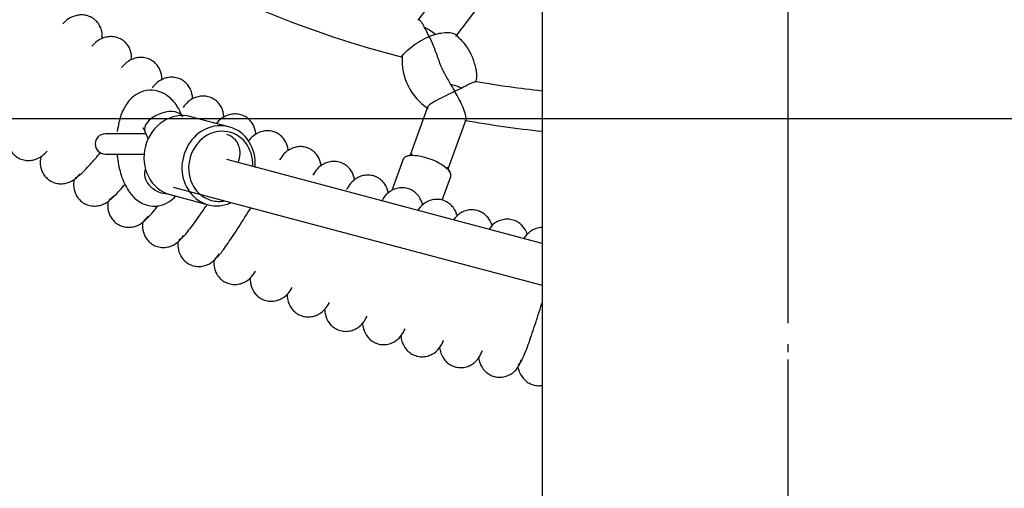
# Paper-space layout 'Layout1' of a CAD drawing. Units: millimetres. Extents: x 0 to 12625, y -50 to 6799.
# Drawn here: x 5894 to 6285, y 4592 to 4778 of the extents above; entities that cross this region are included whole.
import ezdxf
from ezdxf.lldxf.tags import DXFTag

# ---------------------------------------------------------------- set-up
doc = ezdxf.new("R2010")
doc.units = ezdxf.units.MM
doc.header["$LTSCALE"] = 30.00003
for name, color, linetype in [('2.1.1.1_JEDNOHOJ', 7, 'Continuous'), ('2.1.5.4_RYTMUS_T', 7, 'Continuous'), ('Default', 7, 'Continuous'), ('RYTMUS_ART.NO.12', 7, 'Continuous')]:
    doc.layers.add(name, color=color, linetype=linetype)
tags = doc.linetypes.add('DOT2', pattern=[3.175, 0, -3.175]).pattern_tags.tags
tags[6:7] = [DXFTag(74, 4), DXFTag(75, 0), DXFTag(340, '0'), DXFTag(46, 0.0), DXFTag(50, 0.0), DXFTag(44, 0.0), DXFTag(45, 0.0)]
tags[4:5] = [DXFTag(74, 4), DXFTag(75, 0), DXFTag(340, '0'), DXFTag(46, 0.0), DXFTag(50, 0.0), DXFTag(44, 0.0), DXFTag(45, 0.0)]

# ---------------------------------------------------------------- blocks, each defined once
blk = doc.blocks.new('SE')
at = {"layer": '2.1.1.1_JEDNOHOJ', "color": 7, "linetype": 'Continuous'}
blk.add_open_spline([(6101.4, 6523.43), (6101.4, 6490.42), (6101.4, 6432.08), (6101.4, 6337.73), (6101.4, 6249.54), (6101.4, 6170.73), (6101.4, 6099.99), (6101.4, 6034.55), (6101.4, 5970.93), (6101.4, 5907.61), (6101.4, 5843.66), (6101.4, 5735.66), (6101.4, 5583.44), (6101.4, 5387.2), (6101.4, 5206.08), (6101.4, 5040.45), (6101.4, 4890.82), (6101.4, 4744.33), (6101.4, 4603.86), (6101.4, 4499.36), (6101.4, 4426.24), (6101.4, 4379.4), (6101.4, 4326.16), (6101.4, 4266.24), (6101.4, 4199.62), (6101.4, 4126.34), (6101.4, 4043.22), (6101.4, 3950.54), (6101.4, 3850.47), (6101.4, 3789.1), (6101.4, 3754.41)], degree=3, knots=[0, 0, 0, 0, 0.032512, 0.068125, 0.100143, 0.128565, 0.153392, 0.176811, 0.199452, 0.222319, 0.24541, 0.268726, 0.339321, 0.410327, 0.481337, 0.535564, 0.589792, 0.643467, 0.694279, 0.741972, 0.756683, 0.773491, 0.792716, 0.814356, 0.838412, 0.864885, 0.893774, 0.928343, 0.965836, 1, 1, 1, 1], dxfattribs=at)
at = {"layer": '2.1.5.4_RYTMUS_T', "color": 7, "linetype": 'DOT2'}
for p, q in [((6198.79, 5620.11), (6198.79, 4657.83)), ((6548.79, 4738.97), (5848.79, 4738.97)), ((6198.79, 4649.51), (6198.79, 4646.4)), ((6198.79, 4643.44), (6198.79, 4442.97))]:
    blk.add_line(p, q, dxfattribs=at)
at = {"layer": 'RYTMUS_ART.NO.12', "color": 7, "linetype": 'Continuous'}
for p, q in [((6077.32, 4811.59), (6052.11, 4778.1)), ((6067.22, 4771.57), (6092.39, 4805.02)), ((6059.04, 4772.42), (6056.92, 4771.73)), ((6066.82, 4749.91), (6069.25, 4751.15)), ((5977.21, 4735.79), (5962.13, 4739.8)), ((6055.98, 4743.62), (6049.04, 4724.57)), ((6064.08, 4719.1), (6071.22, 4738.73)), ((5944.3, 4732.97), (5928.14, 4732.97)), ((5928.14, 4724.97), (5943.54, 4724.97)), ((6049.82, 4724.87), (6047.55, 4724.02)), ((6101.4, 4689.47), (5976.4, 4722.76)), ((6046.33, 4722.96), (6041.8, 4710.51)), ((6064.86, 4717.72), (6063.67, 4719.83)), ((6061.68, 4706.67), (6065.12, 4716.12)), ((5953.9, 4708.88), (5968.97, 4704.87)), ((5955.12, 4711.87), (6101.4, 4672.91))]:
    blk.add_line(p, q, dxfattribs=at)
for centre, radius, start, end in [((6147.41, 5159.06), 408.44, 239.7134, 255.6316), ((5900.79, 4696.87), 172.76, 25.6239, 26.9741), ((6061.56, 4760.09), 12.52, 111.7422, 113.4935), ((6082.38, 4783.85), 28.58, 205.4163, 206.4273), ((6068.24, 4761.93), 22.37, 175.4271, 237.379), ((6143.5, 5142.8), 394.96, 260.0585, 263.8799), ((6143.64, 5140.28), 408.44, 259.7134, 264.0639), ((5928.14, 4728.97), 4, 90, 270)]:
    blk.add_arc(centre, radius, start, end, dxfattribs=at)
for centre, major_axis, ratio, start_param, end_param in [((6056.86, 4771.11), (6.39, -4.81), 0.296967, 1.45032, 2.116483), ((6055.96, 4769.19), (1.84, 7.79), 0.04622, -1.308642, -1.228062), ((6066.61, 4749.46), (7.52, -2.74), 0.320986, 1.331432, 1.891726), ((6065.96, 4747.37), (1.54, 7.85), 0.047266, -1.260617, -1.231224), ((5958.01, 4724.34), (-4.12, -15.46), 0.90122, 3.141593, 6.283185), ((5951.31, 4736.76), (7.46, 2.88), 0.557777, 0.151733, 3.141124), ((5973.09, 4720.33), (4.12, 15.46), 0.90122, 0, 3.785613), ((5973.93, 4720.11), (-3.6, -13.53), 0.90122, 1.806353, 6.283185), ((5974.35, 4724.96), (-2.06, -7.73), 0.90122, 1.37071, 3.141593), ((5973.09, 4720.33), (4.12, 15.46), 0.90122, 4.906587, 6.283185), ((6055.72, 4719.54), (9.4, -3.42), 0.362795, 0, 3.141593), ((5951.31, 4715.49), (7.19, -3.5), 0.72968, 3.141123, 5.263064), ((5973.93, 4720.11), (-3.6, -13.53), 0.90122, 0, 0.417933)]:
    blk.add_ellipse(centre, major_axis=major_axis, ratio=ratio, start_param=start_param, end_param=end_param, dxfattribs=at)
for points, knots in [([(5926.89, 4770.64), (5926.91, 4770.8), (5927.03, 4772.13), (5926.79, 4774.11), (5925.74, 4776.37), (5924.46, 4777.96), (5922.78, 4779.2), (5920.82, 4779.98), (5918.77, 4780.25), (5916.27, 4779.99), (5913.54, 4778.82), (5912.09, 4777.4), (5911.33, 4776.63)], [0.1709398, 0.1709398, 0.1709398, 0.1709398, 0.1874828, 0.3145565, 0.3867267, 0.4630351, 0.5415885, 0.6201043, 0.6963152, 0.768368, 0.8954201, 1, 1, 1, 1]), ([(6054.76, 4775.23), (6054.46, 4775.8), (6054.18, 4776.31), (6053.76, 4776.97), (6053.62, 4777.17), (6053.35, 4777.53), (6053.23, 4777.68), (6052.99, 4777.95), (6052.87, 4778.05), (6052.65, 4778.21), (6052.55, 4778.25), (6052.45, 4778.27), (6052.44, 4778.27), (6052.42, 4778.28)], [0, 0, 0, 0, 0.125, 0.125, 0.1875, 0.1875, 0.25, 0.25, 0.3125, 0.3125, 0.375, 0.375, 0.3844822, 0.3844822, 0.3844822, 0.3844822]), ([(5938.59, 4762.29), (5938.6, 4762.44), (5938.69, 4763.77), (5938.38, 4765.74), (5937.26, 4767.97), (5935.93, 4769.52), (5934.21, 4770.71), (5932.23, 4771.43), (5930.18, 4771.63), (5927.68, 4771.29), (5924.99, 4770.04), (5923.59, 4768.57), (5922.86, 4767.78)], [0.1709398, 0.1709398, 0.1709398, 0.1709398, 0.1874828, 0.3145565, 0.3867267, 0.4630351, 0.5415885, 0.6201043, 0.6963152, 0.768368, 0.8954201, 1, 1, 1, 1]), ([(6045.9, 4763.68), (6045.91, 4763.72), (6045.92, 4763.77), (6046.08, 4764.19), (6046.56, 4764.79), (6047.99, 4766.21), (6048.92, 4766.99), (6050.92, 4768.48), (6052.02, 4769.21), (6054.25, 4770.5), (6055.4, 4771.07), (6056.56, 4771.58)], [0.4842445, 0.4842445, 0.4842445, 0.4842445, 0.5, 0.5, 0.625, 0.625, 0.75, 0.75, 0.875, 0.875, 1, 1, 1, 1]), ([(6056.78, 4771.12), (6057.17, 4770.32), (6057.54, 4769.51), (6058.24, 4767.86), (6058.57, 4767.03), (6059.21, 4765.35), (6059.51, 4764.51), (6059.96, 4763.25), (6060.11, 4762.82), (6060.41, 4761.97), (6060.57, 4761.55), (6060.89, 4760.71), (6061.05, 4760.3), (6061.3, 4759.7), (6061.38, 4759.51), (6061.55, 4759.12), (6061.64, 4758.92), (6062.08, 4757.98), (6062.43, 4757.29), (6063.16, 4755.96), (6063.53, 4755.32), (6064.29, 4753.99), (6064.68, 4753.32), (6065.08, 4752.61)], [0, 0, 0, 0, 0.125, 0.125, 0.25, 0.25, 0.375, 0.375, 0.4375, 0.4375, 0.5, 0.5, 0.5625, 0.5625, 0.59375, 0.59375, 0.625, 0.625, 0.75, 0.75, 0.875, 0.875, 1, 1, 1, 1]), ([(6067.21, 4772.27), (6067.11, 4772.38), (6066.96, 4772.49), (6066.31, 4772.8), (6065.61, 4772.94), (6063.98, 4773.06), (6063.04, 4773.04), (6061.09, 4772.84), (6060.08, 4772.67), (6059.04, 4772.42)], [0.5735193, 0.5735193, 0.5735193, 0.5735193, 0.625, 0.625, 0.75, 0.75, 0.875, 0.875, 1, 1, 1, 1]), ([(6075.15, 4753.44), (6075.32, 4754.25), (6075.73, 4756.38), (6074.87, 4760.39), (6073.29, 4764.84), (6070.64, 4769.05), (6068.44, 4771.11), (6067.16, 4772.27)], [0, 0, 0, 0, 0.106878, 0.327627, 0.552337, 0.780956, 1, 1, 1, 1]), ([(5950.55, 4754.3), (5950.56, 4754.45), (5950.6, 4755.79), (5950.23, 4757.75), (5949.04, 4759.94), (5947.67, 4761.44), (5945.91, 4762.58), (5943.91, 4763.24), (5941.85, 4763.37), (5939.37, 4762.96), (5936.72, 4761.62), (5935.36, 4760.11), (5934.65, 4759.3)], [0.1709398, 0.1709398, 0.1709398, 0.1709398, 0.1874828, 0.3145565, 0.3867267, 0.4630351, 0.5415885, 0.6201043, 0.6963152, 0.768368, 0.8954201, 1, 1, 1, 1]), ([(5962.76, 4746.69), (5962.76, 4746.85), (5962.76, 4748.18), (5962.33, 4750.13), (5961.07, 4752.28), (5959.65, 4753.74), (5957.86, 4754.83), (5955.84, 4755.42), (5953.77, 4755.49), (5951.3, 4754.99), (5948.7, 4753.57), (5947.39, 4752.03), (5946.71, 4751.19)], [0.1709398, 0.1709398, 0.1709398, 0.1709398, 0.1874828, 0.3145565, 0.3867267, 0.4630351, 0.5415885, 0.6201043, 0.6963152, 0.768368, 0.8954201, 1, 1, 1, 1]), ([(6065.08, 4752.61), (6065.39, 4752.06), (6065.71, 4751.49), (6066.23, 4750.62), (6066.4, 4750.33), (6066.6, 4750), (6066.62, 4749.96), (6066.65, 4749.91), (6066.67, 4749.89), (6066.68, 4749.85), (6066.67, 4749.83), (6066.58, 4749.78), (6066.5, 4749.74), (6066.27, 4749.62), (6066.12, 4749.54), (6064.75, 4748.84), (6063.47, 4748.22), (6061, 4747.01), (6059.77, 4746.39), (6057.66, 4745.19), (6056.78, 4744.6), (6056.14, 4743.9), (6056.02, 4743.73), (6055.96, 4743.57)], [0, 0, 0, 0, 0.0625, 0.0625, 0.09375, 0.09375, 0.0976562, 0.0976562, 0.0996094, 0.0996094, 0.1015625, 0.1015625, 0.109375, 0.109375, 0.125, 0.125, 0.25, 0.25, 0.375, 0.375, 0.5, 0.5, 0.5449757, 0.5449757, 0.5449757, 0.5449757]), ([(6069.25, 4751.15), (6070.12, 4751.58), (6070.94, 4751.99), (6072.45, 4752.75), (6073.16, 4753.09), (6074.34, 4753.6), (6074.83, 4753.77), (6075.22, 4753.79), (6075.28, 4753.78), (6075.34, 4753.76)], [0, 0, 0, 0, 0.125, 0.125, 0.25, 0.25, 0.375, 0.375, 0.4088999, 0.4088999, 0.4088999, 0.4088999]), ([(5958.78, 4739.64), (5958.27, 4740.85), (5957.11, 4743.49), (5954.39, 4747.15), (5950.29, 4749.82), (5945.58, 4750.6), (5941.19, 4749.35), (5937.72, 4746.58), (5935.16, 4742.74), (5933.65, 4738.39), (5933.08, 4735.17), (5932.93, 4733.88)], [0, 0, 0, 0, 0.0389723, 0.1013978, 0.1542868, 0.2033164, 0.254387, 0.3001456, 0.3521884, 0.4144178, 0.4534216, 0.4534216, 0.4534216, 0.4534216]), ([(5975.2, 4739.47), (5975.19, 4739.62), (5975.15, 4740.96), (5974.66, 4742.9), (5973.34, 4745), (5971.87, 4746.42), (5970.04, 4747.45), (5968.01, 4747.98), (5965.94, 4747.98), (5963.49, 4747.41), (5960.93, 4745.91), (5959.67, 4744.32), (5959.01, 4743.46)], [0.1709398, 0.1709398, 0.1709398, 0.1709398, 0.1874828, 0.3145565, 0.3867267, 0.4630351, 0.5415885, 0.6201043, 0.6963152, 0.768368, 0.8954201, 1, 1, 1, 1]), ([(6066.79, 4749.69), (6066.77, 4749.72), (6066.76, 4749.74), (6066.73, 4749.78), (6066.72, 4749.8), (6066.71, 4749.83), (6066.7, 4749.84), (6066.71, 4749.85), (6066.72, 4749.85), (6066.73, 4749.86), (6066.75, 4749.87), (6066.78, 4749.89), (6066.8, 4749.9), (6066.82, 4749.91)], [0, 0, 0, 0, 0.25, 0.25, 0.5, 0.5, 0.5625, 0.5625, 0.625, 0.625, 0.75, 0.75, 1, 1, 1, 1]), ([(6071.21, 4738.68), (6071.33, 4739.05), (6071.26, 4739.71), (6070.84, 4741.37), (6070.48, 4742.37), (6069.17, 4745.46), (6068, 4747.67), (6066.79, 4749.69)], [0.5020224, 0.5020224, 0.5020224, 0.5020224, 0.625, 0.625, 0.75, 0.75, 1, 1, 1, 1]), ([(5987.85, 4732.64), (5987.85, 4732.8), (5987.76, 4734.13), (5987.21, 4736.05), (5985.82, 4738.12), (5984.31, 4739.49), (5982.45, 4740.46), (5980.4, 4740.92), (5978.33, 4740.86), (5975.9, 4740.21), (5973.74, 4738.85), (5972.65, 4737.59), (5972.29, 4737.13)], [0.1709398, 0.1709398, 0.1709398, 0.1709398, 0.1874828, 0.3145565, 0.3867267, 0.4630351, 0.5415885, 0.6201043, 0.6963152, 0.768368, 0.8954201, 0.9574986, 0.9574986, 0.9574986, 0.9574986]), ([(5889.78, 4733.57), (5889.57, 4732.83), (5889.24, 4730.85), (5889.64, 4728.26), (5890.76, 4726.03), (5892.09, 4724.48), (5893.81, 4723.28), (5895.78, 4722.56), (5897.84, 4722.36), (5900.32, 4722.69), (5903, 4723.93), (5904.4, 4725.39), (5905.13, 4726.18)], [0.104712, 0.104712, 0.104712, 0.104712, 0.1893152, 0.3170002, 0.3893514, 0.4657392, 0.5442613, 0.622634, 0.6985966, 0.7703094, 0.8964824, 1, 1, 1, 1]), ([(5943.07, 4735.41), (5943.07, 4735.42), (5943.22, 4735.24), (5943.58, 4734.55), (5943.79, 4734.03), (5943.85, 4733.88)], [0.92498521, 0.92498521, 0.92498521, 0.92498521, 0.95514923, 0.98863732, 1, 1, 1, 1]), ([(6000.72, 4726.22), (6000.71, 4726.37), (6000.58, 4727.7), (5999.97, 4729.6), (5998.52, 4731.62), (5996.97, 4732.95), (5995.08, 4733.86), (5993.01, 4734.26), (5990.95, 4734.13), (5988.54, 4733.41), (5986.31, 4731.9), (5985.21, 4730.48), (5984.79, 4729.87)], [0.1709398, 0.1709398, 0.1709398, 0.1709398, 0.1874828, 0.3145565, 0.3867267, 0.4630351, 0.5415885, 0.6201043, 0.6963152, 0.768368, 0.8954201, 0.9721376, 0.9721376, 0.9721376, 0.9721376]), ([(5916.26, 4715.66), (5916.85, 4715.86), (5917.96, 4716.34), (5921.73, 4720.31), (5924.75, 4723.81), (5926.13, 4725.44)], [0, 0, 0, 0, 0.1325907, 0.2629048, 0.3609881, 0.3609881, 0.3609881, 0.3609881]), ([(5932.82, 4724.95), (5932.87, 4724.43), (5933.19, 4721.5), (5934.34, 4716.22), (5936.89, 4710.62), (5940.41, 4706.62), (5944.67, 4704.39), (5949.34, 4704.13), (5953.29, 4705.67), (5955.3, 4707.42), (5956.06, 4708.28)], [0.5408308, 0.5408308, 0.5408308, 0.5408308, 0.5559517, 0.6264338, 0.7011735, 0.7590421, 0.8109425, 0.8595523, 0.9083282, 0.9483326, 0.9483326, 0.9483326, 0.9483326]), ([(6013.78, 4720.2), (6013.77, 4720.36), (6013.6, 4721.68), (6012.93, 4723.56), (6011.41, 4725.53), (6009.82, 4726.81), (6007.9, 4727.66), (6005.83, 4727.99), (6003.77, 4727.8), (6001.38, 4727), (5998.98, 4725.27), (5997.87, 4723.57), (5997.3, 4722.65)], [0.1709398, 0.1709398, 0.1709398, 0.1709398, 0.1874828, 0.3145565, 0.3867267, 0.4630351, 0.5415885, 0.6201043, 0.6963152, 0.768368, 0.8954201, 1, 1, 1, 1]), ([(5902.67, 4724.07), (5902.48, 4723.32), (5902.22, 4721.33), (5902.69, 4718.75), (5903.88, 4716.56), (5905.26, 4715.05), (5907.01, 4713.91), (5909.01, 4713.25), (5911.07, 4713.11), (5913.55, 4713.52), (5916.19, 4714.85), (5917.54, 4716.35), (5918.24, 4717.16)], [0.104712, 0.104712, 0.104712, 0.104712, 0.1893152, 0.3170002, 0.3893514, 0.4657392, 0.5442613, 0.622634, 0.6985966, 0.7703094, 0.8964824, 1, 1, 1, 1]), ([(6027.03, 4714.6), (6027.01, 4714.75), (6026.8, 4716.07), (6026.07, 4717.93), (6024.49, 4719.85), (6022.86, 4721.08), (6020.92, 4721.87), (6018.83, 4722.14), (6016.78, 4721.88), (6014.42, 4721.01), (6012.07, 4719.2), (6011.01, 4717.46), (6010.48, 4716.53)], [0.1709398, 0.1709398, 0.1709398, 0.1709398, 0.1874828, 0.3145565, 0.3867267, 0.4630351, 0.5415885, 0.6201043, 0.6963152, 0.768368, 0.8954201, 1, 1, 1, 1]), ([(6040.44, 4709.41), (6040.42, 4709.56), (6040.17, 4710.88), (6039.38, 4712.71), (6037.74, 4714.59), (6036.07, 4715.76), (6034.11, 4716.49), (6032.01, 4716.69), (6029.97, 4716.37), (6027.64, 4715.42), (6025.35, 4713.54), (6024.35, 4711.77), (6023.84, 4710.82)], [0.1709398, 0.1709398, 0.1709398, 0.1709398, 0.1874828, 0.3145565, 0.3867267, 0.4630351, 0.5415885, 0.6201043, 0.6963152, 0.768368, 0.8954201, 1, 1, 1, 1]), ([(5915.85, 4714.97), (5915.68, 4714.22), (5915.48, 4712.22), (5916.04, 4709.66), (5917.3, 4707.5), (5918.72, 4706.04), (5920.51, 4704.95), (5922.53, 4704.36), (5924.59, 4704.28), (5927.05, 4704.77), (5929.65, 4706.18), (5930.95, 4707.72), (5931.63, 4708.55)], [0.104712, 0.104712, 0.104712, 0.104712, 0.1893152, 0.3170002, 0.3893514, 0.4657392, 0.5442613, 0.622634, 0.6985966, 0.7703094, 0.8964824, 1, 1, 1, 1]), ([(5929.69, 4706.99), (5930.27, 4707.21), (5931.37, 4707.72), (5934.17, 4710.85), (5935.86, 4712.88), (5936.02, 4713.08)], [0, 0, 0, 0, 0.1325907, 0.2629048, 0.2764473, 0.2764473, 0.2764473, 0.2764473]), ([(6054.01, 4704.65), (6053.98, 4704.8), (6053.69, 4706.11), (6052.85, 4707.91), (6051.15, 4709.74), (6049.45, 4710.85), (6047.46, 4711.52), (6045.36, 4711.66), (6043.33, 4711.28), (6041.03, 4710.25), (6039.04, 4708.52), (6038.14, 4707.02), (6037.82, 4706.42)], [0.1709398, 0.1709398, 0.1709398, 0.1709398, 0.1874828, 0.3145565, 0.3867267, 0.4630351, 0.5415885, 0.6201043, 0.6963152, 0.768368, 0.8954201, 0.9664721, 0.9664721, 0.9664721, 0.9664721]), ([(5929.3, 4706.29), (5929.16, 4705.54), (5929.02, 4703.54), (5929.66, 4700.99), (5930.99, 4698.88), (5932.45, 4697.46), (5934.28, 4696.43), (5936.31, 4695.89), (5938.38, 4695.89), (5940.82, 4696.45), (5943.37, 4697.94), (5944.63, 4699.52), (5945.28, 4700.37)], [0.104712, 0.104712, 0.104712, 0.104712, 0.1893152, 0.3170002, 0.3893514, 0.4657392, 0.5442613, 0.622634, 0.6985966, 0.7703094, 0.8964824, 1, 1, 1, 1]), ([(5957.35, 4690.95), (5957.92, 4691.2), (5958.98, 4691.78), (5962.64, 4696.45), (5966.1, 4701.37), (5968.15, 4704.35), (5968.53, 4704.9)], [0, 0, 0, 0, 0.1325907, 0.2629048, 0.3910199, 0.4199591, 0.4199591, 0.4199591, 0.4199591]), ([(6067.73, 4700.32), (6067.69, 4700.47), (6067.36, 4701.76), (6066.46, 4703.54), (6064.71, 4705.31), (6062.97, 4706.37), (6060.96, 4706.98), (6058.86, 4707.05), (6056.84, 4706.6), (6054.57, 4705.51), (6052.95, 4704), (6052.19, 4702.85), (6052.06, 4702.63)], [0.1709398, 0.1709398, 0.1709398, 0.1709398, 0.1874828, 0.3145565, 0.3867267, 0.4630351, 0.5415885, 0.6201043, 0.6963152, 0.768368, 0.8954201, 0.9229446, 0.9229446, 0.9229446, 0.9229446]), ([(5943.39, 4698.75), (5943.97, 4698.99), (5945.05, 4699.54), (5947.62, 4702.6), (5949.07, 4704.45), (5949.08, 4704.46)], [0, 0, 0, 0, 0.1325907, 0.2629048, 0.2631445, 0.2631445, 0.2631445, 0.2631445]), ([(5971.54, 4683.58), (5972.1, 4683.86), (5973.14, 4684.47), (5976.66, 4689.25), (5981.06, 4695.94), (5984.34, 4701.13), (5985.95, 4703.66)], [0, 0, 0, 0, 0.1325907, 0.2629048, 0.3910199, 0.5153571, 0.5153571, 0.5153571, 0.5153571]), ([(6081.57, 4696.42), (6081.53, 4696.57), (6081.16, 4697.85), (6080.2, 4699.6), (6078.4, 4701.31), (6076.62, 4702.32), (6074.6, 4702.86), (6072.49, 4702.87), (6070.49, 4702.36), (6068.26, 4701.19), (6066.88, 4699.82), (6066.23, 4698.87)], [0.1709398, 0.1709398, 0.1709398, 0.1709398, 0.1874828, 0.3145565, 0.3867267, 0.4630351, 0.5415885, 0.6201043, 0.6963152, 0.768368, 0.8954201, 0.8954201, 0.8954201, 0.8954201]), ([(5943.03, 4698.04), (5942.91, 4697.28), (5942.83, 4695.28), (5943.55, 4692.75), (5944.94, 4690.68), (5946.45, 4689.31), (5948.31, 4688.34), (5950.36, 4687.87), (5952.43, 4687.93), (5954.85, 4688.57), (5957.35, 4690.14), (5958.56, 4691.76), (5959.18, 4692.63)], [0.104712, 0.104712, 0.104712, 0.104712, 0.1893152, 0.3170002, 0.3893514, 0.4657392, 0.5442613, 0.622634, 0.6985966, 0.7703094, 0.8964824, 1, 1, 1, 1]), ([(6095.53, 4692.95), (6095.49, 4693.1), (6095.07, 4694.37), (6094.06, 4696.09), (6092.2, 4697.75), (6090.4, 4698.7), (6088.36, 4699.18), (6086.25, 4699.12), (6084.27, 4698.54), (6082.13, 4697.34), (6080.83, 4696), (6080.23, 4695.09)], [0.1709398, 0.1709398, 0.1709398, 0.1709398, 0.1874828, 0.3145565, 0.3867267, 0.4630351, 0.5415885, 0.6201043, 0.6963152, 0.768368, 0.888318, 0.888318, 0.888318, 0.888318]), ([(6101.4, 4695.85), (6100.97, 4695.84), (6099.86, 4695.71), (6098.16, 4695.16), (6096.06, 4693.9), (6094.8, 4692.51), (6094.23, 4691.58)], [0.5719821, 0.5719821, 0.5719821, 0.5719821, 0.6201043, 0.6963152, 0.768368, 0.888318, 0.888318, 0.888318, 0.888318]), ([(5957, 4690.22), (5956.91, 4689.46), (5956.9, 4687.46), (5957.7, 4684.95), (5959.15, 4682.93), (5960.7, 4681.6), (5962.59, 4680.69), (5964.65, 4680.29), (5966.71, 4680.41), (5969.12, 4681.13), (5971.57, 4682.77), (5972.73, 4684.43), (5973.32, 4685.32)], [0.104712, 0.104712, 0.104712, 0.104712, 0.1893152, 0.3170002, 0.3893514, 0.4657392, 0.5442613, 0.622634, 0.6985966, 0.7703094, 0.8964824, 1, 1, 1, 1]), ([(5971.22, 4682.85), (5971.15, 4682.09), (5971.2, 4680.08), (5972.08, 4677.61), (5973.59, 4675.63), (5975.19, 4674.35), (5977.1, 4673.5), (5979.18, 4673.16), (5981.23, 4673.35), (5983.61, 4674.14), (5986.01, 4675.86), (5987.12, 4677.55), (5987.68, 4678.46)], [0.104712, 0.104712, 0.104712, 0.104712, 0.1893152, 0.3170002, 0.3893514, 0.4657392, 0.5442613, 0.622634, 0.6985966, 0.7703094, 0.8964824, 1, 1, 1, 1]), ([(5985.66, 4675.93), (5985.61, 4675.16), (5985.73, 4673.16), (5986.68, 4670.71), (5988.26, 4668.78), (5989.89, 4667.56), (5991.83, 4666.76), (5993.92, 4666.49), (5995.97, 4666.74), (5998.32, 4667.61), (6000.66, 4669.41), (6001.71, 4671.13), (6002.25, 4672.06)], [0.104712, 0.104712, 0.104712, 0.104712, 0.1893152, 0.3170002, 0.3893514, 0.4657392, 0.5442613, 0.622634, 0.6985966, 0.7703094, 0.8964824, 1, 1, 1, 1]), ([(6000.31, 4669.46), (6000.29, 4668.69), (6000.46, 4666.7), (6001.49, 4664.28), (6003.13, 4662.4), (6004.8, 4661.23), (6006.77, 4660.5), (6008.86, 4660.29), (6010.9, 4660.61), (6013.23, 4661.55), (6015.51, 4663.42), (6016.51, 4665.17), (6017.01, 4666.12)], [0.104712, 0.104712, 0.104712, 0.104712, 0.1893152, 0.3170002, 0.3893514, 0.4657392, 0.5442613, 0.622634, 0.6985966, 0.7703094, 0.8964824, 1, 1, 1, 1]), ([(6091.93, 4641.38), (6092.4, 4641.78), (6093.26, 4642.64), (6095.48, 4648.14), (6098.09, 4655.74), (6100.15, 4662.12), (6101.25, 4665.51), (6101.41, 4666)], [0, 0, 0, 0, 0.1325907, 0.2629048, 0.3910199, 0.5170145, 0.5384123, 0.5384123, 0.5384123, 0.5384123]), ([(6015.15, 4663.46), (6015.16, 4662.69), (6015.4, 4660.7), (6016.5, 4658.32), (6018.2, 4656.49), (6019.9, 4655.37), (6021.89, 4654.7), (6023.99, 4654.56), (6026.02, 4654.94), (6028.31, 4655.95), (6030.54, 4657.89), (6031.48, 4659.68), (6031.95, 4660.64)], [0.104712, 0.104712, 0.104712, 0.104712, 0.1893152, 0.3170002, 0.3893514, 0.4657392, 0.5442613, 0.622634, 0.6985966, 0.7703094, 0.8964824, 1, 1, 1, 1]), ([(6030.18, 4657.93), (6030.21, 4657.16), (6030.51, 4655.18), (6031.69, 4652.83), (6033.44, 4651.06), (6035.18, 4649.99), (6037.19, 4649.38), (6039.29, 4649.31), (6041.31, 4649.75), (6043.57, 4650.84), (6045.73, 4652.85), (6046.62, 4654.66), (6047.06, 4655.64)], [0.104712, 0.104712, 0.104712, 0.104712, 0.1893152, 0.3170002, 0.3893514, 0.4657392, 0.5442613, 0.622634, 0.6985966, 0.7703094, 0.8964824, 1, 1, 1, 1]), ([(6045.37, 4652.87), (6045.42, 4652.1), (6045.79, 4650.13), (6047.04, 4647.82), (6048.85, 4646.1), (6050.62, 4645.09), (6052.65, 4644.55), (6054.75, 4644.54), (6056.75, 4645.05), (6058.98, 4646.2), (6061.08, 4648.28), (6061.9, 4650.12), (6062.32, 4651.11)], [0.104712, 0.104712, 0.104712, 0.104712, 0.1893152, 0.3170002, 0.3893514, 0.4657392, 0.5442613, 0.622634, 0.6985966, 0.7703094, 0.8964824, 1, 1, 1, 1]), ([(6060.72, 4648.29), (6060.79, 4647.52), (6061.22, 4645.56), (6062.54, 4643.3), (6064.4, 4641.64), (6066.21, 4640.68), (6068.25, 4640.2), (6070.35, 4640.26), (6072.34, 4640.83), (6074.53, 4642.06), (6076.56, 4644.2), (6077.33, 4646.06), (6077.71, 4647.06)], [0.104712, 0.104712, 0.104712, 0.104712, 0.1893152, 0.3170002, 0.3893514, 0.4657392, 0.5442613, 0.622634, 0.6985966, 0.7703094, 0.8964824, 1, 1, 1, 1]), ([(6076.2, 4644.19), (6076.3, 4643.43), (6076.78, 4641.49), (6078.18, 4639.26), (6080.09, 4637.66), (6081.92, 4636.76), (6083.98, 4636.35), (6086.08, 4636.47), (6088.05, 4637.1), (6090.2, 4638.4), (6092.16, 4640.6), (6092.87, 4642.49), (6093.22, 4643.5)], [0.104712, 0.104712, 0.104712, 0.104712, 0.1893152, 0.3170002, 0.3893514, 0.4657392, 0.5442613, 0.622634, 0.6985966, 0.7703094, 0.8964824, 1, 1, 1, 1]), ([(6091.8, 4640.59), (6091.92, 4639.83), (6092.47, 4637.9), (6093.94, 4635.72), (6095.9, 4634.18), (6097.76, 4633.34), (6099.65, 4633.02), (6100.89, 4633.09), (6101.41, 4633.17)], [0.104712, 0.104712, 0.104712, 0.104712, 0.1893152, 0.3170002, 0.3893514, 0.4657392, 0.5442613, 0.6031878, 0.6031878, 0.6031878, 0.6031878])]:
    blk.add_open_spline(points, degree=3, knots=knots, dxfattribs=at)
blk.add_open_spline([(5943.85, 4733.88), (5944.32, 4732.76), (5944.74, 4731.81), (5945.2, 4730.88)], degree=3, dxfattribs=at)

psp = doc.layouts.get("Layout1")

# ---------------------------------------------------------------- block references
at = {"layer": 'Default'}
psp.add_blockref('SE', (0, 0), dxfattribs=at)

doc.saveas('drawing.dxf')
